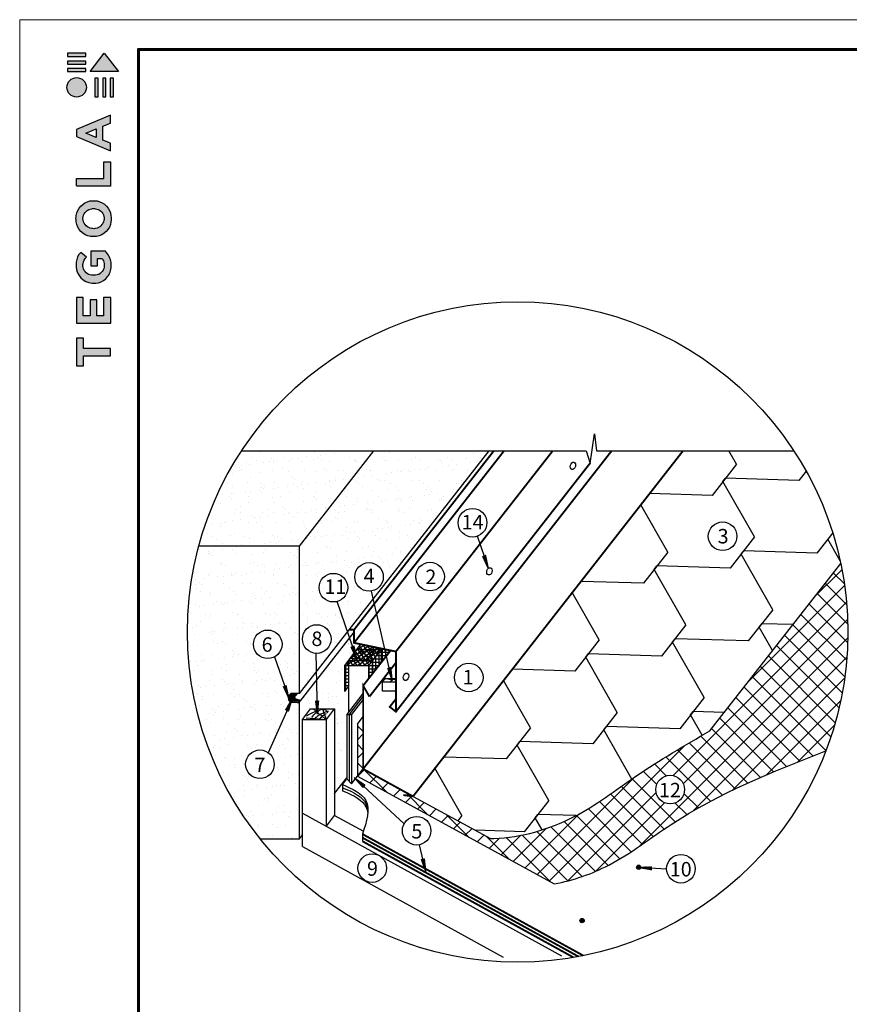
# Model space of a CAD drawing. Units: millimetres. Extents: x -3332883 to 40920555, y -16353787 to 75943.
# Drawn here: x 673578 to 692924, y 52981 to 75943 of the extents above; entities that cross this region are included whole.
import ezdxf

# ---------------------------------------------------------------- set-up
doc = ezdxf.new("R2010")
doc.units = ezdxf.units.MM
for name, color, linetype in [('14', 7, 'Continuous'), ('bitustik', 7, 'Continuous'), ('Gidro', 252, 'Continuous'), ('Kirpich', 41, 'Continuous'), ('Plywood', 42, 'Continuous'), ('Setka', 253, 'Continuous'), ('Steel', 24, 'Continuous'), ('Wood', 44, 'Continuous'), ('черепица', 101, 'Continuous')]:
    doc.layers.add(name, color=color, linetype=linetype)
doc.layers.add('Внутренняя рамка', color=7, linetype='Continuous', lineweight=60)
doc.layers.add('Граница чертежа на печать', color=7, linetype='Continuous', lineweight=15)
doc.styles.get("Standard").update_dxf_attribs({"font": 'isocpeur.TTF'})
pattern_1 = [(45, (35824.65, 423836.9), (-215.69477, 215.69477), []), (135, (35824.65, 423836.9), (-215.69477, -215.69477), [])]
pattern_2 = [(90, (349879.38, 37171.06), (-77.47977, 1e-14), []), (180, (349879.38, 37171.06), (-1e-14, -77.47977), [])]
pattern_3 = [(37.5, (8846.44, 423427.22), (-15.37232, 470.20429), [0, -370.92677, 0, -414.8523, 0, -396.55]), (7.5, (8846.44, 423427.2), (431.87997, 688.6905), [0, -200.10523, 0, -334.32216, 0, -128.11615]), (327.5, (8546.3, 423427.2), (759.94644, 1.38098), [0, -122.01539, 0, -439.25539, 0, -573.47231]), (317.5, (8546.3, 423427.2), (733.5874, 214.17984), [0, -61.0077, 0, -287.9563, 0, -329.44154])]

# ---------------------------------------------------------------- blocks, each defined once
blk = doc.blocks.new('Tegola_Logo_Main_Grey_Vert')
at = {"true_color": 0x636466}
h = blk.add_hatch(color=251, dxfattribs=at)
h.dxf.hatch_style = 1
h.paths.add_polyline_path([(-3.79, -2.49), (-3.8, -2.5), (0, -2.5), (-1.9, 0)])
h = blk.add_hatch(color=251, dxfattribs=at)
h.dxf.hatch_style = 1
h.paths.add_polyline_path([(-4.37, -0.45), (-4.37, -0.03), (-6.87, -0.03), (-6.87, -0.45)])
h = blk.add_hatch(color=251, dxfattribs=at)
h.dxf.hatch_style = 1
h.paths.add_polyline_path([(-4.37, -1.49), (-4.37, -1.07), (-6.87, -1.07), (-6.87, -1.49)])
h = blk.add_hatch(color=251, dxfattribs=at)
h.dxf.hatch_style = 1
h.paths.add_polyline_path([(-4.37, -2.5), (-4.37, -2.08), (-6.87, -2.08), (-6.87, -2.5)])
h = blk.add_hatch(color=251, dxfattribs=at)
h.dxf.hatch_style = 1
h.paths.add_polyline_path([(-6.93, -4.62, 1), (-4.31, -4.62, 1)])
h = blk.add_hatch(color=251, dxfattribs=at)
h.dxf.hatch_style = 1
h.paths.add_polyline_path([(-2.71, -3.4), (-3.16, -3.39), (-3.16, -5.92), (-2.71, -5.92)])
h = blk.add_hatch(color=251, dxfattribs=at)
h.dxf.hatch_style = 1
h.paths.add_polyline_path([(-2.11, -5.92), (-1.67, -5.92), (-1.67, -3.4), (-2.11, -3.39)])
h = blk.add_hatch(color=251, dxfattribs=at)
h.dxf.hatch_style = 1
h.paths.add_polyline_path([(-1.09, -5.92), (-0.65, -5.92), (-0.65, -3.4), (-1.09, -3.39)])
h = blk.add_hatch(color=251, dxfattribs=at)
h.dxf.hatch_style = 1
h.paths.add_polyline_path([(-5.65, -10.3), (-5.65, -11.23), (-1.05, -13.18), (-1.05, -12.14), (-2.09, -11.72), (-2.09, -9.86), (-1.05, -9.43), (-1.05, -8.38)])
h.paths.add_polyline_path([(-2.99, -10.23), (-2.99, -11.36), (-4.4, -10.78)], flags=16)
h = blk.add_hatch(color=251, dxfattribs=at)
h.dxf.hatch_style = 1
h.paths.add_polyline_path([(-1.04, -14.67), (-1.98, -14.67), (-1.98, -16.91), (-5.64, -16.91), (-5.64, -17.92), (-1.04, -17.92)])
h = blk.add_hatch(color=251, dxfattribs=at)
h.dxf.hatch_style = 1
h.paths.add_polyline_path([(-1, -22.74, 0.048954), (-1, -21.92, 0.336116), (-2.87, -19.94, 0.043085), (-3.83, -19.94, 0.307788), (-5.7, -21.89, 0.031863), (-5.7, -22.74, 0.332727), (-3.74, -24.71, 0.047195), (-2.95, -24.71, 0.339831)])
h.paths.add_polyline_path([(-3.06, -23.65, -0.083292), (-3.58, -23.65, -0.315277), (-4.76, -22.54, -0.046642), (-4.76, -22.07, -0.320494), (-3.59, -20.98, -0.079329), (-3.1, -20.98, -0.322298), (-1.96, -22.01, -0.135203), (-1.96, -22.57, -0.294804)], flags=16)
h = blk.add_hatch(color=251, dxfattribs=at)
h.dxf.hatch_style = 1
h.paths.add_polyline_path([(-0.98, -28.25, 0.140461), (-1.72, -26.71), (-3.72, -26.71), (-3.72, -28.69), (-2.82, -28.69), (-2.82, -27.71), (-2.19, -27.71, -0.124078), (-1.92, -28.35, -0.058778), (-1.92, -28.84, -0.334179), (-3.06, -29.96), (-3.63, -29.96, -0.295275), (-4.76, -28.91, -0.041787), (-4.76, -28.36, -0.136359), (-4.31, -27.52), (-5.08, -26.87, 0.175862), (-5.68, -28.18, 0.041899), (-5.69, -28.8, 0.380994), (-3.56, -31.02), (-3.04, -31.02, 0.173864), (-1.69, -30.41, 0.189655), (-0.98, -28.92, 0.045529)])
h = blk.add_hatch(color=251, dxfattribs=at)
h.dxf.hatch_style = 1
h.paths.add_polyline_path([(-1.01, -36.42), (-1.01, -32.95), (-1.99, -32.95), (-1.99, -35.41), (-2.91, -35.41), (-2.91, -33.28), (-3.82, -33.28), (-3.82, -35.4), (-4.74, -35.4), (-4.74, -32.95), (-5.64, -32.95), (-5.64, -36.42), (-5.63, -36.42)])
h = blk.add_hatch(color=251, dxfattribs=at)
h.dxf.hatch_style = 1
h.paths.add_polyline_path([(-4.7, -39.84), (-4.7, -38.44), (-5.64, -38.44), (-5.64, -42.17), (-5.63, -42.17), (-4.7, -42.17), (-4.7, -40.81), (-1.04, -40.81), (-1.04, -39.84)])
at = {"color": 251, "true_color": 0x636466}
for points in [[(-3.79, -2.49), (-1.9, 0), (0, -2.5), (-3.8, -2.5), (-3.79, -2.49)], [(-4.37, -0.03), (-6.87, -0.03), (-6.87, -0.45), (-4.37, -0.45), (-4.37, -0.03)], [(-4.37, -1.07), (-6.87, -1.07), (-6.87, -1.49), (-4.37, -1.49), (-4.37, -1.07)], [(-4.37, -2.08), (-6.87, -2.08), (-6.87, -2.5), (-4.37, -2.5), (-4.37, -2.08)], [(-3.16, -3.39), (-3.16, -5.92), (-2.71, -5.92), (-2.71, -3.4), (-3.16, -3.39)], [(-2.11, -3.39), (-2.11, -5.92), (-1.67, -5.92), (-1.67, -3.4), (-2.11, -3.39)], [(-1.09, -3.39), (-1.09, -5.92), (-0.65, -5.92), (-0.65, -3.4), (-1.09, -3.39)], [(-1.05, -13.18), (-1.05, -12.14), (-2.09, -11.72), (-2.09, -9.86), (-1.05, -9.43), (-1.05, -8.38), (-5.65, -10.3), (-5.65, -11.23), (-1.05, -13.18)], [(-2.99, -11.36), (-4.4, -10.78), (-2.99, -10.23), (-2.99, -11.36)], [(-5.64, -17.91), (-5.64, -16.91), (-1.98, -16.91), (-1.98, -14.67), (-1.04, -14.67), (-1.04, -17.92), (-5.64, -17.92)], [(-5.63, -36.42), (-1.01, -36.42), (-1.01, -32.95), (-1.99, -32.95), (-1.99, -35.41), (-2.91, -35.41), (-2.91, -33.28), (-3.82, -33.28), (-3.82, -35.4), (-4.74, -35.4), (-4.74, -32.95), (-5.64, -32.95), (-5.64, -36.42), (-5.63, -36.42)], [(-5.63, -42.17), (-4.7, -42.17), (-4.7, -40.81), (-1.04, -40.81), (-1.04, -39.84), (-4.7, -39.84), (-4.7, -38.44), (-5.64, -38.44), (-5.64, -42.17), (-5.63, -42.17)]]:
    blk.add_lwpolyline(points, dxfattribs=at)
for points in [[(-5.7, -22.74, -0.031863), (-5.7, -21.89, -0.307788), (-3.83, -19.94, -0.043085), (-2.87, -19.94, -0.336116), (-1, -21.92, -0.048954), (-1, -22.74, -0.339831), (-2.95, -24.71, -0.047195), (-3.74, -24.71, -0.332727), (-5.7, -22.74)], [(-4.76, -22.54, -0.046642), (-4.76, -22.07, -0.320494), (-3.59, -20.98, -0.079329), (-3.1, -20.98, -0.322298), (-1.96, -22.01, -0.135203), (-1.96, -22.57, -0.294804), (-3.06, -23.65, -0.083292), (-3.58, -23.65, -0.315277), (-4.76, -22.54)], [(-0.98, -28.92, 0.045529), (-0.98, -28.25, 0.140461), (-1.72, -26.71), (-3.72, -26.71), (-3.72, -28.69), (-2.82, -28.69), (-2.82, -27.71), (-2.19, -27.71, -0.124078), (-1.92, -28.35, -0.058778), (-1.92, -28.84, -0.334179), (-3.06, -29.96), (-3.63, -29.96, -0.295275), (-4.76, -28.91, -0.041787), (-4.76, -28.36, -0.136359), (-4.31, -27.52), (-5.08, -26.87, 0.175862), (-5.68, -28.18, 0.041899), (-5.69, -28.8, 0.380994), (-3.56, -31.02), (-3.04, -31.02, 0.173864), (-1.69, -30.41, 0.189655), (-0.98, -28.92)]]:
    blk.add_lwpolyline(points, format="xyb", dxfattribs=at)
blk.add_circle((-5.62, -4.62), 1.31, dxfattribs=at)

msp = doc.modelspace()

# ---------------------------------------------------------------- hatches: boundary and pattern name
h = msp.add_hatch()
h.set_pattern_fill('ANSI31', color=256, scale=11.113161, angle=75.5078608, style=0)
h.set_pattern_definition([(120.507861, (671026.3235, 39553.3026), (-1.196831236, -0.70520867), [])])
h.paths.add_polyline_path([(684379.11, 63428.734), (684443.637, 63449.445), (684508.449, 63147.632)])
h = msp.add_hatch()
h.set_pattern_fill('ANSI31', color=256, scale=11.113161, angle=75.5078608, style=0)
h.set_pattern_definition([(120.507861, (667958.0213, 37439.6525), (-1.196831236, -0.70520867), [])])
h.paths.add_polyline_path([(681310.808, 61315.084), (681375.334, 61335.795), (681440.147, 61033.982)])
h = msp.add_hatch()
h.set_pattern_fill('ANSI31', color=256, scale=11.113161, angle=69.5078608, style=0)
h.set_pattern_definition([(114.507861, (666391.543, 38472.0927), (-1.26398925, -0.57624253), [])])
h.paths.add_polyline_path([(682166.844, 60820.986), (682233.182, 60834.838), (682266.091, 60527.904)])
h = msp.add_hatch()
h.set_pattern_fill('ANSI31', color=256, scale=11.085378, angle=-105.8183791, style=0)
h.set_pattern_definition([(96.2473415, (704717.3778, 49302.625), (1.37744333, 0.1507899), [])])
h.paths.add_polyline_path([(679794.6, 60413.489), (679730.669, 60391.526), (679859.023, 60111.631)])
h = msp.add_hatch()
h.set_pattern_fill('ANSI31', color=256, scale=11.085378, angle=32.9202086, style=0)
h.set_pattern_definition([(234.985929, (668375.8124, 84627.3423), (-1.134881074, 0.79506771), [])])
h.paths.add_polyline_path([(679782.91, 59838.751), (679845.452, 59813.098), (679933.557, 60108.147)])
h = msp.add_hatch()
h.set_pattern_fill('ANSI31', color=256, scale=11.113161, angle=57.90664, style=0)
h.set_pattern_definition([(102.90664, (660536.726, 41336.2635), (-1.354048845, -0.31028374), [])])
h.paths.add_polyline_path([(680484.088, 60056.196), (680551.856, 60056.425), (680522.37, 59749.143)])
h = msp.add_hatch()
h.set_pattern_fill('ANSI31', color=256, scale=11.085378, angle=-74.2748665, style=0)
h.set_pattern_definition([(330.7251335, (681152.4577, 85374.2136), (0.67759356, 1.20869958), [])])
h.paths.add_polyline_path([(681628.85, 58091.083), (681583.628, 58040.838), (681376.245, 58268.452)])
h = msp.add_hatch()
h.set_pattern_fill('ANSI31', color=256, scale=11.113161, angle=69.6883767, style=0)
h.set_pattern_definition([(114.6883767, (667245.3079, 33962.0466), (-1.26216747, -0.580221986), [])])
h.paths.add_polyline_path([(682950.118, 56360.53), (683016.412, 56374.592), (683050.289, 56067.762)])
for points in [[(688047.826, 56140.647, 1), (687977.234, 56211.239, 1)], [(686728.7, 54897.647, 1), (686658.108, 54968.238, 1)], [(686728.7, 54897.647, 1), (686658.108, 54968.238, 1)]]:
    msp.add_hatch(color=256).paths.add_polyline_path(points)
h = msp.add_hatch()
h.set_pattern_fill('ANSI31', color=256, scale=11.113161, angle=-36.689314, style=0)
h.set_pattern_definition([(8.310686, (671260.2116, 77573.7843), (-0.20078808, 1.374557536), [])])
h.paths.add_polyline_path([(688321.598, 56190.561), (688316.396, 56122.993), (688012.465, 56177.007)])
at = {"layer": 'Gidro', "linetype": 'Continuous', "ltscale": 10}
h = msp.add_hatch(dxfattribs=at)
h.set_pattern_fill('ANSI37', color=256, scale=2440.307703, style=0)
h.set_pattern_definition(pattern_1)
edge = h.paths.add_edge_path()
edge.add_spline(control_points=[(689671.707, 59358.299), (689088.293, 59019.089), (688004.402, 58388.891), (686501.616, 57221.837), (685249.648, 56865.696), (684581.91, 56844.94), (684554.649, 56844.362)], knot_values=[12.348427042, 12.348427042, 12.348427042, 12.348427042, 28.930305233, 43.154886865, 58.929260712, 59.600809563, 59.600809563, 59.600809563, 59.600809563], degree=3, periodic=0)
edge.add_line((684554.649, 56844.362), (682747.983, 57831.012))
edge.add_line((682747.983, 57831.012), (682748.009, 57831.009))
edge.add_line((682748.009, 57831.009), (681586.987, 58469.981))
edge.add_line((681586.987, 58469.981), (681452.108, 58297.343))
edge.add_line((681452.108, 58297.343), (686045.373, 55788.886))
edge.add_spline(control_points=[(686045.373, 55788.886), (686486.089, 55870.36), (687478.531, 56216.187), (689334.793, 57692.137), (691126.424, 58399.322), (692375.558, 58892.375)], knot_values=[17.864669794, 17.864669794, 17.864669794, 17.864669794, 28.794349739, 43.018931372, 75.771884548, 75.771884548, 75.771884548, 75.771884548], degree=3, periodic=0)
edge.add_arc((685191.026, 61662.292), 7699.996, 338.9164028, 360)
edge.add_arc((685191.026, 61662.292), 7699.996, 360, 372.0015268)
edge.add_line((692722.716, 63263.412), (691049.396, 61121.661))
edge.add_line((691049.396, 61121.661), (690935.309, 60975.636))
edge.add_line((690935.309, 60975.636), (689671.707, 59358.299))
h.paths.add_polyline_path([(689079.967, 57988.398, -1), (688411.817, 57988.398, -1)], flags=16)
h.paths.add_polyline_path([(688397.743, 57718.901), (689100.268, 57718.901), (689100.268, 58251.179), (688397.743, 58251.179)], flags=24)
h = msp.add_hatch(dxfattribs=at)
h.set_pattern_fill('ANSI37', color=256, scale=2440.307703, style=0)
h.set_pattern_definition(pattern_1)
h.paths.add_polyline_path([(681452.108, 58297.343), (681586.987, 58469.981), (681586.987, 59689.335), (681452.108, 59512.593)])
at = {"layer": 'Kirpich', "linetype": 'Continuous', "ltscale": 10}
h = msp.add_hatch(dxfattribs=at)
h.set_pattern_fill('AR-SAND', color=256, scale=244.03077, style=0)
h.set_pattern_definition(pattern_3)
h.paths.add_polyline_path([(678754.184, 65888.047, 0.079664816), (677755.678, 63663.679), (680099.66, 63663.679), (681837.527, 65888.047)])
h = msp.add_hatch(dxfattribs=at)
h.set_pattern_fill('AR-SAND', color=256, scale=244.03077, style=0)
h.set_pattern_definition(pattern_3)
h.paths.add_polyline_path([(680099.66, 63663.679), (680099.66, 60225.767), (680499.605, 60737.673), (680489.286, 61165.868, -0.400600501), (680170.806, 61499.579, -1), (680838.956, 61499.579, -0.427958936), (680489.286, 61165.868), (680499.605, 60737.673), (681224.183, 61665.091), (680980.208, 62374.377, -0.49274124), (680560.088, 62697.181, -1), (681228.238, 62697.181, -0.33981694), (680980.208, 62374.377), (681224.183, 61665.091), (681827.112, 62436.805), (681784.708, 62620.748, -0.468613871), (681391.118, 62948.477, -1), (682057.598, 62948.477, -0.361828347), (681784.708, 62620.748), (681827.112, 62436.805), (684523.518, 65888.047), (681837.527, 65888.047)])
h = msp.add_hatch(dxfattribs=at)
h.set_pattern_fill('AR-SAND', color=256, scale=244.03077, style=0)
h.set_pattern_definition(pattern_3)
edge = h.paths.add_edge_path()
edge.add_line((680099.66, 63663.679), (677755.678, 63663.679))
edge.add_arc((685191.026, 61662.292), 7699.996, 164.9346548, 218.7417365)
edge.add_line((679185.223, 56843.55), (680099.66, 56843.55))
edge.add_line((680099.66, 56843.55), (680099.66, 60019.764))
edge.add_ellipse((680099.66, 60122.845), major_axis=(-253.975, 5.121), ratio=0.405092368, start_angle=43.983528, end_angle=89.3033097, ccw=False)
edge.add_line((680096.584, 60019.924), (679899.742, 60019.924))
edge.add_line((679899.742, 60019.924), (679375.447, 58848.213))
edge.add_arc((679179.476, 58578.687), 333.24, 0, 53.9792917, ccw=False)
edge.add_arc((679179.476, 58578.687), 333.24, -180, 0, ccw=False)
edge.add_arc((679179.476, 58578.687), 333.24, 53.9792917, 180, ccw=False)
edge.add_line((679375.447, 58848.213), (679899.659, 60019.738))
edge.add_arc((679963.547, 60122.845), 121.297, 238.0501206, 238.2162867, ccw=False)
edge.add_arc((679899.36, 60122.845), 102.922, 133.753336, 270, ccw=False)
edge.add_line((679828.184, 60197.188), (679520.982, 61083.079))
edge.add_arc((679363.017, 61376.5), 333.24, 180, 298.2960713, ccw=False)
edge.add_arc((679363.017, 61376.5), 333.24, 0, 180, ccw=False)
edge.add_arc((679363.017, 61376.5), 333.24, -61.7039287, 0, ccw=False)
edge.add_line((679520.982, 61083.079), (679828.184, 60197.188))
edge.add_arc((679899.36, 60122.845), 102.922, 90, 133.753336, ccw=False)
edge.add_line((679899.36, 60225.767), (680078.568, 60225.767))
edge.add_ellipse((680099.66, 60122.845), major_axis=(-253.975, 5.121), ratio=0.405092368, start_angle=-89.5319742, end_angle=-84.7684439, ccw=False)
edge.add_line((680099.66, 60225.945), (680099.66, 63663.679))
h = msp.add_hatch(dxfattribs=at)
h.set_pattern_fill('AR-SAND', color=256, scale=244.03077, style=0)
h.set_pattern_definition(pattern_3)
h.paths.add_polyline_path([(681255.307, 60398.87), (681158.364, 60276.231), (681158.364, 60878.75), (681389.535, 61184.377), (681271.869, 61526.456), (680504.367, 60540.057), (680520.5, 59870.663), (680922.945, 59870.663), (680920.422, 57894.077), (681205.952, 58259.539), (681205.952, 59731.541), (681255.307, 59796.352)])
h.paths.add_polyline_path([(680504.367, 60540.057), (680099.66, 60019.924), (680099.66, 56843.55), (680171.662, 56935.709), (680171.662, 59619.688), (680361.495, 59870.663), (680520.5, 59870.663)])
at = {"layer": 'Setka', "linetype": 'Continuous', "ltscale": 10}
h = msp.add_hatch(dxfattribs=at)
h.set_pattern_fill('ANSI37', color=256, scale=24.403077, angle=80, style=0)
h.set_pattern_definition([(125, (349879.38, 37171.06), (-63.467712, -44.44057), []), (215, (349879.38, 37171.06), (44.44057, -63.467712), [])])
h.paths.add_polyline_path([(681719.815, 60878.75), (681813.949, 61001.388), (681255.307, 61001.388), (681255.307, 60878.75)])
h.paths.add_polyline_path([(681255.307, 60878.75), (681255.307, 61001.388), (681390.842, 61180.577), (681389.535, 61184.377), (681158.364, 60878.75)])
h.paths.add_polyline_path([(682006.59, 61252.363), (682024.116, 61275.196), (681535.288, 61377.075), (681389.535, 61184.377), (681390.842, 61180.577), (681445.14, 61252.363)])
h.paths.add_polyline_path([(681810.373, 61191.859), (681790.445, 61184.888), (681769.547, 61176.918), (681750.967, 61169.344), (681755.979, 61153.768), (681765.049, 61127.244), (681776.9, 61094.228), (681791.945, 61053.935), (681809.511, 61008.393), (681789.988, 61019.488), (681772.155, 61031.545), (681756.368, 61043.885), (681741.9, 61056.444), (681728.024, 61069.157), (681714.012, 61081.959), (681713.29, 61082.582), (681689.058, 61058.594), (681666.797, 61030.677), (681649.807, 61001.388), (681813.949, 61001.388), (682006.59, 61252.363), (681520.46, 61252.363), (681531.019, 61236.181), (681553.359, 61208.594), (681576.279, 61185.3), (681583.671, 61178.962), (681627.105, 61211.671), (681681.507, 61238.9), (681732.413, 61249.52), (681777.196, 61241.318), (681813.23, 61212.079), (681821.156, 61195.204)])
h.paths.add_polyline_path([(681704.24, 61148.881), (681726.124, 61158.727), (681748, 61168.135), (681750.967, 61169.344), (681749.281, 61174.583), (681744.544, 61190.471), (681741.357, 61202.217), (681739.309, 61210.603), (681738.037, 61216.353), (681737.362, 61219.953), (681737.065, 61222.596), (681737.715, 61222.013), (681737.995, 61221.38), (681737.6, 61222.116), (681737.275, 61222.408), (681737.151, 61221.829), (681737.362, 61219.953), (681738.037, 61216.353), (681739.309, 61210.603), (681741.357, 61202.217), (681744.544, 61190.471), (681749.281, 61174.583), (681750.967, 61169.344), (681769.547, 61176.918), (681790.445, 61184.888), (681810.373, 61191.859), (681821.156, 61195.204), (681813.23, 61212.079), (681777.196, 61241.318), (681732.413, 61249.52), (681681.507, 61238.9), (681627.105, 61211.671), (681583.671, 61178.962), (681599.296, 61165.566), (681621.926, 61148.659), (681643.688, 61133.847), (681657.014, 61125.066), (681660.981, 61127.418), (681682.576, 61138.634)], flags=17)
h.paths.add_polyline_path([(681699.139, 61094.788), (681713.196, 61082.664), (681740.589, 61104.99), (681766.642, 61122.806), (681765.049, 61127.244), (681755.979, 61153.768), (681750.967, 61169.344), (681748, 61168.135), (681726.124, 61158.727), (681704.24, 61148.881), (681682.576, 61138.634), (681660.981, 61127.418), (681657.014, 61125.066), (681664.099, 61120.397), (681682.676, 61107.578)], flags=17)
h.paths.add_polyline_path([(681714.197, 61083.48), (681713.31, 61082.601), (681728.024, 61069.157), (681741.9, 61056.444), (681756.368, 61043.885), (681772.155, 61031.545), (681789.988, 61019.488), (681809.511, 61008.393), (681791.945, 61053.935), (681776.9, 61094.228), (681766.643, 61122.802), (681766.604, 61122.78), (681740.589, 61104.99)], flags=17)
h.paths.add_polyline_path([(681617.034, 61099.203), (681594.196, 61080.767), (681570.458, 61058.486), (681545.578, 61031.642), (681544.146, 61029.89), (681659.949, 61018.871), (681666.797, 61030.677), (681689.058, 61058.594), (681713.29, 61082.582), (681699.139, 61094.788), (681682.676, 61107.578), (681664.099, 61120.397), (681657.014, 61125.066), (681639.215, 61114.514)], flags=17)
h.paths.add_polyline_path([(681617.034, 61099.203), (681639.215, 61114.514), (681657.014, 61125.066), (681643.688, 61133.847), (681621.926, 61148.659), (681599.296, 61165.566), (681576.279, 61185.3), (681559.826, 61202.022), (681529.055, 61187.243), (681495.722, 61171.615), (681462.169, 61155.736), (681429.493, 61139.608), (681408.741, 61128.538), (681439.24, 61039.872), (681544.146, 61029.89), (681545.578, 61031.642), (681570.458, 61058.486), (681594.196, 61080.767)])
h.paths.add_polyline_path([(681439.24, 61039.872), (681390.842, 61180.577), (681255.307, 61001.388), (681520.845, 61001.388), (681544.146, 61029.89)])
h.paths.add_polyline_path([(681462.169, 61155.736), (681495.722, 61171.615), (681529.055, 61187.243), (681559.826, 61202.022), (681553.359, 61208.594), (681531.019, 61236.181), (681520.46, 61252.363), (681445.14, 61252.363), (681390.842, 61180.577), (681408.741, 61128.538), (681429.493, 61139.608)])
h.paths.add_polyline_path([(681544.146, 61029.89), (681520.845, 61001.388), (681649.807, 61001.388), (681659.949, 61018.871)], flags=17)
h = msp.add_hatch(dxfattribs=at)
h.set_pattern_fill('ANSI37', color=256, scale=24.403077, angle=45, style=0)
h.set_pattern_definition(pattern_2)
h.paths.add_polyline_path([(681255.307, 60878.75), (681158.364, 60878.75), (681158.364, 60276.231), (681255.307, 60398.87)])
h.paths.add_polyline_path([(681255.307, 60878.75), (681255.307, 61001.388), (681390.842, 61180.577), (681389.535, 61184.377), (681158.364, 60878.75)])
h = msp.add_hatch(dxfattribs=at)
h.set_pattern_fill('ANSI37', color=256, scale=24.403077, angle=45, style=0)
h.set_pattern_definition(pattern_2)
h.paths.add_polyline_path([(681816.758, 61001.388), (681816.758, 60705.582), (682006.59, 60948.556), (682006.59, 61252.363)])
h.paths.add_polyline_path([(682132.926, 61110.257), (682098.475, 61259.698), (682024.116, 61275.196), (682006.59, 61252.363), (682006.59, 60948.556)])
h.paths.add_polyline_path([(682132.926, 61110.257), (682228.508, 61232.597), (682098.475, 61259.698)])
h.paths.add_polyline_path([(681816.758, 61001.388), (681813.949, 61001.388), (681719.815, 60878.75), (681719.815, 60581.5), (681816.758, 60705.582)])

# ---------------------------------------------------------------- linework, layer by layer
for p, q in [((686883.31, 65592.129), (686981.808, 66282.604)), ((686981.808, 66282.604), (687031.057, 65888.047)), ((678743.808, 65888.047), (686784.812, 65888.047)), ((680099.66, 63663.679), (681837.527, 65888.047)), ((681263.282, 61715.135), (684523.518, 65888.047)), ((686784.812, 65888.047), (686883.31, 65592.129)), ((687031.057, 65888.047), (691627.868, 65888.047)), ((684508.527, 63148.758), (684251.375, 63896.352)), ((680099.66, 63663.679), (677755.678, 63663.679)), ((680099.66, 60225.767), (680099.66, 63663.679)), ((682267.095, 60528.263), (681785.29, 62618.221)), ((681441.107, 61034.444), (680980.208, 62374.377)), ((680094.497, 60020.032), (681374.901, 61658.874)), ((680099.66, 60225.767), (681263.282, 61715.135)), ((679520.968, 61083.12), (679859.225, 60107.672)), ((680523.425, 59749.293), (680489.286, 61165.868)), ((680099.66, 60225.767), (679899.36, 60225.767)), ((679933.232, 60094.769), (679375.447, 58848.213)), ((680099.66, 60019.924), (679899.36, 60019.924)), ((680099.66, 56843.55), (680099.66, 60019.924)), ((680920.422, 57894.077), (681205.952, 58259.539)), ((682543.664, 57191.834), (681376.245, 58268.452)), ((679185.223, 56843.55), (680099.66, 56843.55)), ((680099.66, 56843.55), (680171.662, 56935.709)), ((683051.291, 56068.125), (682902.931, 56702.536)), ((688012.53, 56175.943), (688663.032, 56139.399))]:
    msp.add_line(p, q)
at = {"linetype": 'Continuous', "ltscale": 10}
for p, q in [((681158.364, 60878.75), (681535.288, 61377.075)), ((681719.815, 60878.75), (682024.116, 61275.196)), ((681158.364, 60878.75), (681719.815, 60878.75)), ((681158.364, 60276.231), (681158.364, 60878.75)), ((681719.815, 60581.5), (681719.815, 60878.75)), ((681158.364, 60276.231), (681255.307, 60398.87))]:
    msp.add_line(p, q, dxfattribs=at)
for centre, radius in [((685191.026, 61662.292), 7701.55), ((684137.594, 64210.454), 334.075), ((689969.702, 63896.401), 333.24), ((681724.358, 62948.477), 333.24), ((683148.616, 62955.66), 334.075), ((680894.163, 62697.181), 334.075), ((680504.881, 61499.579), 334.075), ((679363.017, 61376.5), 333.24), ((684049.188, 60602.305), 333.24), ((679179.476, 58578.687), 333.24), ((688745.892, 57988.398), 334.075), ((682834.192, 57028.61), 333.24), ((681798.2, 56156.606), 333.24), ((688997.086, 56143.175), 334.075), ((688012.53, 56175.943), 49.916), ((686693.404, 54932.942), 49.916)]:
    msp.add_circle(centre, radius)
msp.add_arc((679963.547, 60122.845), 121.297, 121.9498794, 238.0501206)
at = {"layer": '14'}
msp.add_ellipse((680099.66, 60122.845), major_axis=(-253.975, 5.121), ratio=0.405092368, start_param=-1.562627735, end_param=1.578964918, dxfattribs=at)
at = {"layer": 'bitustik'}
for p, q in [((679874.222, 60134.383), (679950.348, 60210.509)), ((679875.835, 60150.248), (679936.096, 60210.509)), ((679877.578, 60123.488), (679964.6, 60210.509)), ((679880.934, 60112.592), (679978.852, 60210.509)), ((679881.544, 60170.21), (679921.844, 60210.509)), ((679884.291, 60101.696), (679993.104, 60210.509)), ((679888.453, 60091.606), (680007.356, 60210.509)), ((679897.166, 60086.068), (680021.607, 60210.509)), ((679905.879, 60080.529), (680035.859, 60210.509)), ((679914.592, 60074.99), (680050.111, 60210.509)), ((679872.705, 60139.307), (679887.142, 60092.44)), ((679923.305, 60069.451), (680000.057, 60146.204)), ((679933.637, 60065.531), (680004.266, 60136.16)), ((679945.074, 60062.716), (680008.475, 60126.117)), ((679956.511, 60059.901), (680012.684, 60116.074)), ((679967.948, 60057.087), (680018.111, 60107.249)), ((679979.385, 60054.272), (680029.39, 60104.277)), ((679991.247, 60051.881), (680040.669, 60101.304)), ((680005.498, 60051.881), (680051.949, 60098.332)), ((680019.75, 60051.881), (680063.228, 60095.359)), ((680034.002, 60051.881), (680074.507, 60092.386)), ((680048.254, 60051.881), (680085.787, 60089.414)), ((680062.506, 60051.881), (680097.066, 60086.441)), ((680076.758, 60051.881), (680108.345, 60083.469)), ((680091.01, 60051.881), (680119.625, 60080.496)), ((680105.262, 60051.881), (680130.904, 60077.523)), ((680119.514, 60051.881), (680142.183, 60074.551))]:
    msp.add_line(p, q, dxfattribs=at)
at = {"layer": 'Gidro', "linetype": 'Continuous', "ltscale": 10}
for p, q in [((681452.108, 59512.593), (681586.987, 59689.335)), ((681452.108, 59512.593), (681452.108, 58297.343)), ((681452.108, 58297.343), (681586.987, 58469.981))]:
    msp.add_line(p, q, dxfattribs=at)
msp.add_lwpolyline([(681452.108, 58297.343), (686045.373, 55788.886)], dxfattribs=at)
msp.add_open_spline([(686045.373, 55788.886), (686486.089, 55870.36), (687478.531, 56216.187), (689334.793, 57692.137), (691126.424, 58399.322), (692375.558, 58892.375)], degree=3, knots=[17.864669794, 17.864669794, 17.864669794, 17.864669794, 28.794349739, 43.018931372, 75.771884548, 75.771884548, 75.771884548, 75.771884548], dxfattribs=at)
at = {"layer": 'Plywood'}
for p, q in [((681205.952, 59731.541), (681586.987, 60231.894)), ((681261.59, 59731.541), (681586.987, 60158.443)), ((681317.229, 59731.541), (681586.987, 60085.026)), ((681317.229, 59731.541), (681205.952, 59731.541)), ((681205.952, 59731.541), (681205.952, 58235.982)), ((681261.59, 59731.541), (681261.59, 58180.344)), ((681317.229, 59731.541), (681317.229, 58124.705)), ((681103.166, 58104.422), (681205.952, 58235.982)), ((681103.166, 58104.422), (681103.166, 57958.004)), ((681317.229, 58124.705), (681205.952, 58235.982)), ((681317.229, 58124.705), (681452.108, 58297.343)), ((681572.681, 56949.847), (681572.681, 56781.811))]:
    msp.add_line(p, q, dxfattribs=at)
at = {"layer": 'Plywood', "const_width": 44.453}
for points in [[(686721.83, 54115.996), (681572.681, 56949.847)], [(686609.123, 54094.007), (681572.681, 56865.829)], [(686494.01, 54073.341), (681572.681, 56781.811)]]:
    msp.add_lwpolyline(points, dxfattribs=at)
at = {"layer": 'Plywood'}
msp.add_spline([(681103.166, 58104.422), (681650.241, 57734.161), (681572.681, 56949.847)], degree=3, dxfattribs=at)
for points, knots in [([(681103.166, 58031.213), (681394.194, 57921.726), (681640.866, 57771.475), (681692.712, 57542.509), (681696.312, 57476.162)], [0, 0, 0, 0, 4.686713431, 6.431593176, 6.431593176, 6.431593176, 6.431593176]), ([(681103.166, 57958.004), (681394.194, 57848.516), (681629.253, 57705.34), (681687.399, 57490.684), (681693.472, 57437.102)], [0, 0, 0, 0, 4.686713431, 6.128801756, 6.128801756, 6.128801756, 6.128801756])]:
    msp.add_open_spline(points, degree=3, knots=knots, dxfattribs=at)
at = {"layer": 'Steel'}
for p, q in [((681586.987, 60411.488), (681586.987, 58469.981)), ((681733.852, 60156.185), (681586.987, 60411.488))]:
    msp.add_line(p, q, dxfattribs=at)
at = {"layer": 'Steel', "const_width": 43.926}
for points in [[(681374.901, 61410.503), (684873.142, 65888.047)], [(681374.901, 61715.541), (684634.82, 65888.047)], [(681586.987, 58469.981), (687382.616, 65888.047)], [(682351.024, 61207.063), (686008.21, 65888.047)], [(682750.599, 57829.583), (689046.561, 65888.047)], [(682351.024, 60101.506), (682207.542, 59917.858), (682351.024, 59804.234), (686885.608, 65608.236)], [(682351.024, 59804.234), (682351.024, 61207.063), (681374.901, 61410.503), (681374.901, 61715.541), (681263.282, 61715.135)], [(681586.987, 60411.488), (682228.508, 61232.597)], [(681733.852, 60156.185), (682351.024, 60946.129)], [(682750.599, 57829.583), (681586.987, 58469.981), (681586.987, 60411.488), (681733.852, 60156.185)], [(682522.865, 57860.551), (682747.988, 57831.011)]]:
    msp.add_lwpolyline(points, dxfattribs=at)
at = {"layer": 'Steel'}
for centre in [(686479.491, 65537.283), (684532.986, 63077.648), (682586.482, 60618.013)]:
    msp.add_ellipse(centre, major_axis=(24.234, 84.486), ratio=0.687854229, start_param=-3.141592654, end_param=3.141592654, dxfattribs=at)
at = {"layer": 'Wood'}
for p, q in [((681255.307, 61001.388), (681445.14, 61252.363)), ((681445.14, 61252.363), (682006.59, 61252.363)), ((681816.758, 61001.388), (682006.59, 61252.363)), ((682006.59, 61252.363), (682006.59, 60948.556)), ((681255.307, 59796.352), (681255.307, 61001.388)), ((681255.307, 61001.388), (681816.758, 61001.388)), ((681340.799, 61049.24), (681811.816, 61004.42)), ((681816.758, 60705.582), (681816.758, 61001.388)), ((682041.779, 60504.306), (682102.857, 60582.482)), ((682041.779, 60504.306), (682351.024, 60504.306)), ((682041.779, 60285.319), (682041.779, 60504.306)), ((682102.857, 60582.482), (682351.024, 60582.482)), ((682351.024, 60285.319), (682041.779, 60285.319)), ((680171.662, 59619.688), (680361.495, 59870.663)), ((680361.495, 59870.663), (680922.945, 59870.663)), ((680733.113, 59619.688), (680922.945, 59870.663)), ((680922.945, 59870.663), (680919.765, 57379.836)), ((680171.662, 56658.202), (680171.662, 59619.688)), ((680171.662, 59619.688), (680733.113, 59619.688)), ((680262.096, 59664.508), (680733.113, 59619.688)), ((680733.113, 57132.451), (680733.113, 59619.688)), ((680733.113, 57132.451), (680922.945, 57384.051)), ((680922.945, 57384.051), (681593.177, 57015.187))]:
    msp.add_line(p, q, dxfattribs=at)
for points in [[(681347.674, 61089.722), (681371.15, 61106.601), (681398.788, 61123.229), (681429.493, 61139.608), (681462.169, 61155.736), (681495.722, 61171.615), (681529.055, 61187.243), (681561.074, 61202.621), (681590.684, 61217.75)], [(681469.185, 61052.473), (681518.317, 61116.243), (681571.833, 61170.047), (681627.105, 61211.671), (681681.507, 61238.9), (681732.413, 61249.52), (681777.196, 61241.318), (681813.23, 61212.079), (681837.887, 61159.588)], [(681519.313, 60999.515), (681545.578, 61031.642), (681570.458, 61058.486), (681594.196, 61080.767), (681617.034, 61099.203), (681639.215, 61114.514), (681660.981, 61127.418), (681682.576, 61138.634), (681704.24, 61148.881), (681726.124, 61158.727), (681748, 61168.135), (681769.547, 61176.918), (681790.445, 61184.888), (681810.373, 61191.859), (681829.01, 61197.641), (681846.035, 61202.048), (681861.128, 61204.893)], [(681810.594, 61007.778), (681789.988, 61019.488), (681772.155, 61031.545), (681756.368, 61043.885), (681741.9, 61056.444), (681728.024, 61069.157), (681714.012, 61081.959), (681699.139, 61094.788), (681682.676, 61107.578), (681664.099, 61120.397), (681643.688, 61133.847), (681621.926, 61148.659), (681599.296, 61165.566), (681576.279, 61185.3), (681553.359, 61208.594), (681531.019, 61236.181), (681520.46, 61252.363)], [(681649.807, 61001.388), (681666.797, 61030.677), (681689.058, 61058.594), (681714.197, 61083.48), (681740.589, 61104.99), (681766.604, 61122.78), (681790.617, 61136.507), (681811, 61145.827)], [(681810.594, 61005.584), (681791.945, 61053.935), (681776.9, 61094.228), (681765.049, 61127.244), (681755.979, 61153.768), (681749.281, 61174.583), (681744.544, 61190.471), (681741.357, 61202.217), (681739.309, 61210.603), (681738.037, 61216.353), (681737.362, 61219.953), (681737.151, 61221.829), (681737.275, 61222.408), (681737.6, 61222.116), (681737.995, 61221.38), (681738.329, 61220.625), (681738.469, 61220.279)], [(682351.024, 60529.843), (682349.305, 60532.789), (682333.494, 60549.015), (682316.742, 60558.068), (682299.259, 60561.674), (682281.259, 60561.561), (682262.953, 60559.454), (682244.552, 60557.082), (682226.268, 60556.17), (682208.29, 60557.966), (682190.713, 60561.791), (682173.61, 60566.49), (682157.052, 60570.905), (682141.111, 60573.88), (682125.861, 60574.256), (682111.374, 60570.877), (682097.72, 60562.587)], [(682230.282, 60504.306), (682231.79, 60511.585), (682243.991, 60533.514), (682260.798, 60548.453), (682280.774, 60557.177), (682302.478, 60560.463), (682324.471, 60559.086), (682345.315, 60553.821)], [(680268.971, 59704.99), (680292.447, 59721.869), (680320.085, 59738.497), (680350.79, 59754.876), (680383.466, 59771.004), (680417.019, 59786.883), (680450.352, 59802.511), (680482.371, 59817.889), (680511.981, 59833.018)], [(680390.482, 59667.741), (680439.614, 59731.511), (680493.13, 59785.315), (680548.402, 59826.939), (680602.804, 59854.168), (680653.71, 59864.788), (680698.493, 59856.586), (680734.527, 59827.347), (680759.184, 59774.856)], [(680731.891, 59623.046), (680711.285, 59634.756), (680693.452, 59646.813), (680677.665, 59659.153), (680663.197, 59671.712), (680649.321, 59684.425), (680635.309, 59697.227), (680620.436, 59710.056), (680603.973, 59722.846), (680585.396, 59735.665), (680564.985, 59749.115), (680543.223, 59763.927), (680520.593, 59780.834), (680497.576, 59800.568), (680474.656, 59823.862), (680452.315, 59851.449), (680439.778, 59870.663)], [(680440.61, 59614.783), (680466.875, 59646.91), (680491.755, 59673.754), (680515.493, 59696.035), (680538.331, 59714.471), (680560.512, 59729.782), (680582.278, 59742.686), (680603.873, 59753.902), (680625.537, 59764.149), (680647.421, 59773.995), (680669.297, 59783.403), (680690.844, 59792.186), (680711.742, 59800.156), (680731.67, 59807.127), (680750.307, 59812.909), (680767.332, 59817.316), (680782.425, 59820.161)], [(680572.863, 59619.688), (680588.094, 59645.945), (680610.355, 59673.862), (680635.494, 59698.748), (680661.885, 59720.258), (680687.901, 59738.048), (680711.914, 59751.775), (680732.297, 59761.095)], [(680731.891, 59620.852), (680713.242, 59669.204), (680698.197, 59709.496), (680686.345, 59742.512), (680677.276, 59769.036), (680670.578, 59789.851), (680665.841, 59805.739), (680662.654, 59817.485), (680660.606, 59825.871), (680659.334, 59831.621), (680658.658, 59835.221), (680658.448, 59837.097), (680658.571, 59837.676), (680658.897, 59837.384), (680659.292, 59836.648), (680659.626, 59835.893), (680659.766, 59835.547)], [(680171.662, 57441.447), (686216.148, 54114.845)], [(680171.662, 56658.202), (684851.837, 54082.452)]]:
    msp.add_lwpolyline(points, dxfattribs=at)
at = {"layer": 'Внутренняя рамка'}
msp.add_lwpolyline([(676346.177, 35529.251), (676346.177, 75250.841), (701950.686, 75250.841), (701950.686, 35529.251), (676346.177, 35529.251)], dxfattribs=at)
at = {"layer": 'Граница чертежа на печать'}
msp.add_lwpolyline([(673578.122, 34837.237), (673578.122, 75942.855), (702642.7, 75942.855), (702642.7, 34837.237), (673578.122, 34837.237)], dxfattribs=at)
at = {"layer": 'черепица', "color": 3, "linetype": 'Continuous', "ltscale": 10}
msp.add_line((689670.776, 59357.107), (692722.716, 63263.412), dxfattribs=at)
for points in [[(690293.365, 65577.372), (690116.102, 65888.047)], [(689977.838, 65173.517), (690039.404, 65252.318)], [(690715.934, 63879.915), (689977.838, 65173.517)], [(688692.645, 63528.544), (688063.965, 64630.381)], [(692711.317, 63323.342), (692423.697, 63827.43)], [(690400.408, 63476.059), (690461.974, 63554.86)], [(691138.504, 62182.458), (690400.408, 63476.059)], [(688377.118, 63124.689), (688438.684, 63203.49)], [(689115.214, 61831.087), (688377.118, 63124.689)], [(687091.925, 61479.716), (686463.245, 62581.553)], [(690822.977, 61778.602), (690884.544, 61857.403)], [(691135.17, 61231.446), (690822.977, 61778.602)], [(688799.688, 61427.232), (688861.254, 61506.033)], [(689537.784, 60133.63), (688799.688, 61427.232)], [(686776.398, 61075.861), (686837.964, 61154.662)], [(687514.494, 59782.259), (686776.398, 61075.861)], [(685491.205, 59430.889), (684862.525, 60532.725)], [(689222.257, 59729.774), (689283.823, 59808.575)], [(689493.6, 59254.213), (689222.257, 59729.774)], [(687198.968, 59378.404), (687260.534, 59457.205)], [(687851.986, 58233.91), (687198.968, 59378.404)], [(685175.678, 59027.033), (685237.244, 59105.834)], [(685913.774, 57733.431), (685175.678, 59027.033)], [(683890.485, 57382.061), (683261.805, 58483.897)], [(682750.599, 57829.583), (684554.649, 56844.362)], [(685598.248, 57329.576), (685659.814, 57408.377)], [(685758.738, 57048.296), (685598.248, 57329.576)]]:
    msp.add_lwpolyline(points, dxfattribs=at)
at = {"layer": 'черепица', "color": 3, "linetype": 'Continuous', "lineweight": 30, "ltscale": 10}
for points in [[(690293.365, 65577.372), (689723.878, 64848.462)], [(691747.168, 65199.833), (690039.404, 65252.318)], [(691915.948, 65415.862), (691747.168, 65199.833)], [(689723.878, 64848.462), (688269.276, 64893.167)], [(690715.934, 63879.915), (690146.447, 63151.005)], [(692537.665, 63973.301), (692169.737, 63502.375)], [(688692.645, 63528.544), (688123.158, 62799.634)], [(692169.737, 63502.375), (690461.974, 63554.86)], [(690146.447, 63151.005), (688438.684, 63203.49)], [(688123.158, 62799.634), (686668.556, 62844.339)], [(691138.504, 62182.458), (690569.017, 61453.548)], [(689115.214, 61831.087), (688545.727, 61102.177)], [(691606.877, 61835.204), (690884.544, 61857.403)], [(687091.925, 61479.716), (686522.438, 60750.807)], [(690569.017, 61453.548), (688861.254, 61506.033)], [(688545.727, 61102.177), (686837.964, 61154.662)], [(686522.438, 60750.807), (685067.836, 60795.511)], [(689537.784, 60133.63), (688968.297, 59404.72)], [(687514.494, 59782.259), (686945.007, 59053.349)], [(690006.157, 59786.376), (689283.823, 59808.575)], [(685491.205, 59430.889), (684921.718, 58701.979)], [(688968.297, 59404.72), (687260.534, 59457.205)], [(686945.007, 59053.349), (685237.244, 59105.834)], [(684921.718, 58701.979), (683467.116, 58746.683)], [(685913.774, 57733.431), (685344.287, 57004.522)], [(686550.637, 57380.999), (685659.814, 57408.377)], [(683890.485, 57382.061), (683794.657, 57259.406)], [(685344.287, 57004.522), (684196.804, 57039.787)]]:
    msp.add_lwpolyline(points, dxfattribs=at)
at = {"layer": 'черепица', "color": 3, "linetype": 'Continuous', "ltscale": 10}
msp.add_open_spline([(684554.649, 56844.362), (684581.91, 56844.94), (685249.648, 56865.696), (686501.616, 57221.837), (688004.402, 58388.891), (689088.293, 59019.089), (689670.776, 59357.107)], degree=3, knots=[12.348427042, 12.348427042, 12.348427042, 12.348427042, 13.019975893, 28.794349739, 43.018931372, 59.600809563, 59.600809563, 59.600809563, 59.600809563], dxfattribs=at)

# ---------------------------------------------------------------- block references
at = {"xscale": 173.0034402238284, "yscale": 173.0034402238284, "zscale": 173.0034402238284}
msp.add_blockref('Tegola_Logo_Main_Grey_Vert', (675879.068, 75164.339), dxfattribs=at)

# ---------------------------------------------------------------- texts
at = {"lineweight": 25}
for s, height, p in [('14', 336.9635, (683882.519, 64055.848)), ('3', 336.963, (689854.149, 63729.372)), ('4', 336.963, (681599.299, 62802.272)), ('2', 336.963, (683038.462, 62781.13)), ('11', 336.9635, (680684.824, 62552.867)), ('6', 336.963, (679219.531, 61202.212)), ('8', 336.963, (680381.661, 61336.799)), ('1', 336.963, (683909.152, 60442.255)), ('7', 336.963, (679054.25, 58395.605)), ('12', 336.9635, (688486.456, 57807.614)), ('5', 336.963, (682711.803, 56847.879)), ('9', 336.963, (681676.722, 55979.319)), ('10', 336.9635, (688737.65, 55962.391))]:
    msp.add_text(s, height=height, dxfattribs=at).set_placement(p)

doc.saveas('drawing.dxf')
